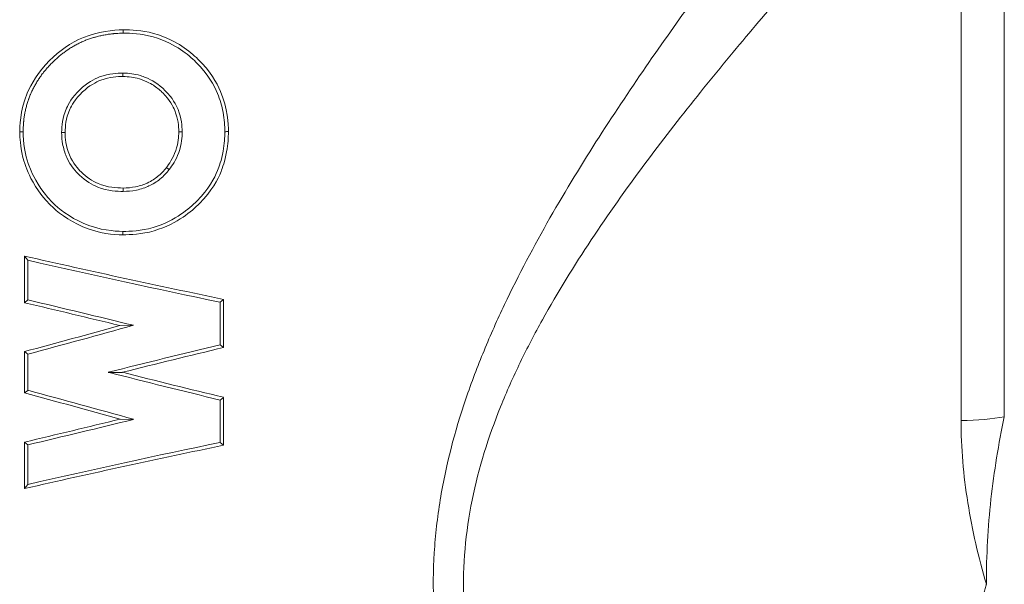
# Model space of a CAD drawing. Units: inches. Extents: x 39 to 340, y 11 to 274.
# Drawn here: x 211 to 212, y 49 to 50 of the extents above; entities that cross this region are included whole.
import ezdxf

# ---------------------------------------------------------------- set-up
doc = ezdxf.new("R2010")
doc.units = ezdxf.units.IN
doc.header["$MEASUREMENT"] = 0

# ---------------------------------------------------------------- blocks, each defined once
blk = doc.blocks.new('02_RR_BLOCK-2DBACK')
at = {"color": 0, "linetype": 'Continuous', "lineweight": 0, "extrusion": (1.22465e-16, 1, -2.22045e-16)}
for p, q in [((-2.9685, -1.5172), (-2.9685, -1.0836)), ((-3.0131, -1.0973), (-3.0131, -1.5211)), ((-3.433, -1.305), (-3.433, -1.305)), ((-3.9782, -1.3517), (-3.9782, -1.3997)), ((-3.9782, -1.3517), (-3.9747, -1.356)), ((-3.9747, -1.3969), (-3.9747, -1.356)), ((-3.9782, -1.3997), (-3.9747, -1.3969)), ((-3.773, -1.3963), (-3.7767, -1.3992)), ((-3.7767, -1.3992), (-3.7767, -1.4431)), ((-3.773, -1.4459), (-3.773, -1.3963)), ((-3.8799, -1.4232), (-3.8659, -1.423)), ((-3.9782, -1.4501), (-3.9782, -1.4927)), ((-3.9782, -1.4501), (-3.9747, -1.4527)), ((-3.773, -1.4459), (-3.7767, -1.4431)), ((-3.9747, -1.4901), (-3.9747, -1.4527)), ((-3.8773, -1.4715), (-3.8918, -1.4715)), ((-3.9782, -1.4927), (-3.9747, -1.4901)), ((-3.773, -1.4973), (-3.7767, -1.5001)), ((-3.7767, -1.5001), (-3.7767, -1.5437)), ((-3.773, -1.5466), (-3.773, -1.4973)), ((-3.8798, -1.5198), (-3.8659, -1.52)), ((-3.9782, -1.5434), (-3.9782, -1.5913)), ((-3.9782, -1.5434), (-3.9747, -1.5462)), ((-3.9747, -1.587), (-3.9747, -1.5462)), ((-3.773, -1.5466), (-3.7767, -1.5437)), ((-3.9782, -1.5913), (-3.9747, -1.587))]:
    blk.add_line(p, q, dxfattribs=at)
at = {"color": 0, "linetype": 'Continuous', "lineweight": 0, "extrusion": (-2.46519e-32, -2.22045e-16, -1)}
for centre, major_axis, ratio, start_param, end_param in [((-4.017, -1.2592), (-0.9298, 0.2168), 0.085204, -1.856103, -1.632397), ((-4.017, -1.6838), (-0.9298, -0.2172), 0.085196, 1.63243, 1.856136)]:
    blk.add_ellipse(centre, major_axis=major_axis, ratio=ratio, start_param=start_param, end_param=end_param, dxfattribs=at)
at = {"color": 0, "linetype": 'Continuous', "lineweight": 0}
for centre, major_axis, ratio, start_param, end_param in [((-4.017, -1.2592), (-0.9698, 0.2261), 0.085204, 1.634276, 1.840965), ((-4.017, -1.4741), (0.9698, -0.226), 0.085206, 1.434264, 1.547033), ((-4.017, -1.3762), (0.9698, 0.2582), 0.084544, -1.549685, -1.436916), ((-4.017, -1.5916), (-0.9698, -0.2583), 0.084541, -1.843618, -1.722734), ((-4.017, -1.3511), (-0.9698, 0.2598), 0.084508, 1.722857, 1.843741), ((-4.017, -1.5665), (0.9698, -0.2597), 0.084511, 1.436978, 1.549809), ((-4.017, -1.469), (0.9698, 0.2266), 0.085194, -1.547084, -1.434253), ((-3.0131, -1.5078), (0.063, 0), 0.211145, -1.570796, -0.785398), ((-4.017, -1.6838), (-0.9698, -0.2265), 0.085196, -1.840998, -1.634308)]:
    blk.add_ellipse(centre, major_axis=major_axis, ratio=ratio, start_param=start_param, end_param=end_param, dxfattribs=at)
at = {"color": 0, "linetype": 'Continuous', "lineweight": 0, "extrusion": (-1.84889e-32, -2.22045e-16, -1)}
for centre, major_axis, ratio, start_param, end_param in [((-4.019, -1.4754), (0.9396, -0.2188), 0.086057, -1.547381, -1.442227), ((-4.0178, -1.4683), (0.9346, 0.2183), 0.085604, 1.442583, 1.548415)]:
    blk.add_ellipse(centre, major_axis=major_axis, ratio=ratio, start_param=start_param, end_param=end_param, dxfattribs=at)
at = {"color": 0, "linetype": 'Continuous', "lineweight": 0, "extrusion": (-3.08149e-32, -2.22045e-16, -1)}
blk.add_ellipse((-4.0176, -1.3758), major_axis=(0.9334, 0.2485), ratio=0.084848, start_param=1.445322, end_param=1.551165, dxfattribs=at)
at = {"color": 0, "linetype": 'Continuous', "lineweight": 0, "extrusion": (-5.54668e-32, -2.22045e-16, -1)}
blk.add_ellipse((-4.017, -1.5916), major_axis=(-0.9298, -0.2477), ratio=0.084541, start_param=1.744074, end_param=1.858755, dxfattribs=at)
at = {"color": 0, "linetype": 'Continuous', "lineweight": 0, "extrusion": (6.16298e-33, -2.22045e-16, -1)}
blk.add_ellipse((-4.017, -1.3511), major_axis=(-0.9298, 0.2491), ratio=0.084508, start_param=-1.858879, end_param=-1.744197, dxfattribs=at)
at = {"color": 0, "linetype": 'Continuous', "lineweight": 0, "extrusion": (0, -2.22045e-16, -1)}
blk.add_ellipse((-4.0185, -1.5674), major_axis=(-0.9369, 0.2508), ratio=0.085125, start_param=1.590999, end_param=1.696574, dxfattribs=at)
at = {"color": 0, "linetype": 'Continuous', "lineweight": 0}
for points, knots in [([(-3.087, -0.827), (-3.087, -0.827), (-3.0875, -0.8276), (-3.0885, -0.8289), (-3.0895, -0.8301), (-3.0909, -0.8318), (-3.0928, -0.8342), (-3.0947, -0.8365), (-3.0971, -0.8394), (-3.0999, -0.8429), (-3.1055, -0.8498), (-3.1127, -0.8587), (-3.1215, -0.8697), (-3.1259, -0.8752), (-3.1307, -0.8812), (-3.1359, -0.8876), (-3.141, -0.894), (-3.1465, -0.9009), (-3.1523, -0.9082), (-3.1638, -0.9228), (-3.1765, -0.9388), (-3.19, -0.9563), (-3.2036, -0.9737), (-3.2181, -0.9925), (-3.2334, -1.0127), (-3.2487, -1.0329), (-3.2648, -1.0545), (-3.2813, -1.077), (-3.2978, -1.0995), (-3.3146, -1.123), (-3.3316, -1.1474), (-3.3486, -1.1719), (-3.3657, -1.1974), (-3.3829, -1.224), (-3.4, -1.2506), (-3.4171, -1.2783), (-3.4336, -1.3069), (-3.4501, -1.3356), (-3.466, -1.3651), (-3.4808, -1.3959), (-3.4882, -1.4113), (-3.4953, -1.427), (-3.5021, -1.4431), (-3.5089, -1.4593), (-3.5153, -1.4758), (-3.5212, -1.4925), (-3.5329, -1.5261), (-3.5424, -1.5605), (-3.5487, -1.5963), (-3.5518, -1.6142), (-3.5541, -1.6325), (-3.5555, -1.6508), (-3.5569, -1.669), (-3.5573, -1.6872), (-3.5567, -1.7053), (-3.5562, -1.7234), (-3.5548, -1.7414), (-3.5524, -1.7594), (-3.55, -1.7775), (-3.5467, -1.7955), (-3.5427, -1.8132), (-3.5347, -1.8484), (-3.5238, -1.8821), (-3.5111, -1.9148), (-3.5047, -1.9311), (-3.4979, -1.9471), (-3.4907, -1.9629), (-3.4836, -1.9786), (-3.476, -1.9941), (-3.4683, -2.0093), (-3.4529, -2.0396), (-3.4366, -2.0684), (-3.42, -2.0962), (-3.4034, -2.1241), (-3.3864, -2.1509), (-3.3693, -2.1768), (-3.3607, -2.1898), (-3.3522, -2.2025), (-3.3436, -2.2151), (-3.335, -2.2276), (-3.3264, -2.2399), (-3.318, -2.252), (-3.301, -2.276), (-3.2844, -2.2989), (-3.2684, -2.3206), (-3.2363, -2.364), (-3.2063, -2.403), (-3.1798, -2.4369)], [0.2920123, 0.2920123, 0.2920123, 0.2920123, 0.3083744, 0.3083744, 0.3083744, 0.3240932, 0.3240932, 0.3240932, 0.3398119, 0.3398119, 0.3398119, 0.3712495, 0.3712495, 0.3712495, 0.3869682, 0.3869682, 0.3869682, 0.402687, 0.402687, 0.402687, 0.4341245, 0.4341245, 0.4341245, 0.465562, 0.465562, 0.465562, 0.4969996, 0.4969996, 0.4969996, 0.5284371, 0.5284371, 0.5284371, 0.5598746, 0.5598746, 0.5598746, 0.5913121, 0.5913121, 0.5913121, 0.6227497, 0.6227497, 0.6227497, 0.6384684, 0.6384684, 0.6384684, 0.6541872, 0.6541872, 0.6541872, 0.6856247, 0.6856247, 0.6856247, 0.7013435, 0.7013435, 0.7013435, 0.7170623, 0.7170623, 0.7170623, 0.732781, 0.732781, 0.732781, 0.7484998, 0.7484998, 0.7484998, 0.7799373, 0.7799373, 0.7799373, 0.7956561, 0.7956561, 0.7956561, 0.8113748, 0.8113748, 0.8113748, 0.8428124, 0.8428124, 0.8428124, 0.8742499, 0.8742499, 0.8742499, 0.8899687, 0.8899687, 0.8899687, 0.9056874, 0.9056874, 0.9056874, 0.9371249, 0.9371249, 0.9371249, 1, 1, 1, 1]), ([(-3.1231, -2.3824), (-3.1514, -2.351), (-3.1834, -2.3148), (-3.2177, -2.2746), (-3.2348, -2.2544), (-3.2525, -2.2333), (-3.2706, -2.211), (-3.2797, -2.1998), (-3.2888, -2.1884), (-3.298, -2.1768), (-3.3071, -2.1651), (-3.3163, -2.1533), (-3.3254, -2.1413), (-3.3437, -2.1173), (-3.3618, -2.0924), (-3.3796, -2.0666), (-3.3973, -2.0408), (-3.4147, -2.014), (-3.4311, -1.986), (-3.4394, -1.9719), (-3.4474, -1.9576), (-3.4551, -1.943), (-3.4627, -1.9283), (-3.47, -1.9135), (-3.4768, -1.8984), (-3.4904, -1.8681), (-3.502, -1.8369), (-3.5106, -1.8042), (-3.5149, -1.7878), (-3.5184, -1.7711), (-3.5209, -1.7544), (-3.5234, -1.7376), (-3.525, -1.7209), (-3.5256, -1.7041), (-3.5261, -1.6874), (-3.5257, -1.6705), (-3.5242, -1.6536), (-3.5228, -1.6367), (-3.5203, -1.6198), (-3.5169, -1.6031), (-3.5102, -1.5699), (-3.5001, -1.538), (-3.4876, -1.507), (-3.4813, -1.4914), (-3.4745, -1.4761), (-3.4673, -1.4612), (-3.46, -1.4462), (-3.4524, -1.4316), (-3.4445, -1.4174), (-3.4287, -1.3888), (-3.4117, -1.3614), (-3.3941, -1.3349), (-3.3765, -1.3084), (-3.3582, -1.2827), (-3.3399, -1.258), (-3.3216, -1.2334), (-3.3033, -1.2097), (-3.2851, -1.187), (-3.267, -1.1643), (-3.2491, -1.1426), (-3.2315, -1.1218), (-3.2139, -1.1009), (-3.1967, -1.0809), (-3.1803, -1.0622), (-3.164, -1.0434), (-3.1485, -1.026), (-3.134, -1.0098), (-3.1195, -0.9937), (-3.106, -0.9788), (-3.0937, -0.9653), (-3.0876, -0.9585), (-3.0817, -0.9521), (-3.0762, -0.9462), (-3.0707, -0.9402), (-3.0656, -0.9347), (-3.0609, -0.9296), (-3.0515, -0.9194), (-3.0437, -0.9111), (-3.0378, -0.9047), (-3.0348, -0.9015), (-3.0323, -0.8988), (-3.0302, -0.8966), (-3.0282, -0.8945), (-3.0267, -0.8928), (-3.0256, -0.8917), (-3.0245, -0.8906), (-3.024, -0.89), (-3.024, -0.89)], [0, 0, 0, 0, 0.088808, 0.088808, 0.088808, 0.133212, 0.133212, 0.133212, 0.155414, 0.155414, 0.155414, 0.177615, 0.177615, 0.177615, 0.222019, 0.222019, 0.222019, 0.266423, 0.266423, 0.266423, 0.288625, 0.288625, 0.288625, 0.310827, 0.310827, 0.310827, 0.355231, 0.355231, 0.355231, 0.377433, 0.377433, 0.377433, 0.399635, 0.399635, 0.399635, 0.421837, 0.421837, 0.421837, 0.444039, 0.444039, 0.444039, 0.488442, 0.488442, 0.488442, 0.510644, 0.510644, 0.510644, 0.532846, 0.532846, 0.532846, 0.57725, 0.57725, 0.57725, 0.621654, 0.621654, 0.621654, 0.666058, 0.666058, 0.666058, 0.710462, 0.710462, 0.710462, 0.754866, 0.754866, 0.754866, 0.799269, 0.799269, 0.799269, 0.843673, 0.843673, 0.843673, 0.865875, 0.865875, 0.865875, 0.888077, 0.888077, 0.888077, 0.932481, 0.932481, 0.932481, 0.954683, 0.954683, 0.954683, 0.976885, 0.976885, 0.976885, 1, 1, 1, 1]), ([(-3.8764, -1.1183), (-3.8873, -1.1187), (-3.9016, -1.1198), (-3.9307, -1.1318), (-3.9424, -1.14), (-3.9643, -1.1621), (-3.9712, -1.1739), (-3.9832, -1.2025), (-3.9829, -1.2191), (-3.9831, -1.2236)], [-0.08678762, -0.08678762, -0.08678762, -0.08678762, -0.06824715, -0.06824715, -0.05281371, -0.05281371, -0.03460168, -0.03460168, 0, 0, 0, 0]), ([(-3.8764, -1.1218), (-3.8779, -1.1219), (-3.8793, -1.1219), (-3.8804, -1.122), (-3.8815, -1.122), (-3.8823, -1.1221), (-3.8831, -1.1221), (-3.8839, -1.1222), (-3.8847, -1.1222), (-3.8854, -1.1223), (-3.8858, -1.1223), (-3.8861, -1.1224), (-3.8865, -1.1224), (-3.8868, -1.1224), (-3.8872, -1.1224), (-3.8875, -1.1225), (-3.8882, -1.1226), (-3.8888, -1.1226), (-3.8896, -1.1227), (-3.8903, -1.1228), (-3.8911, -1.1229), (-3.8918, -1.123), (-3.8926, -1.1231), (-3.8933, -1.1233), (-3.8941, -1.1234), (-3.8948, -1.1235), (-3.8956, -1.1236), (-3.8963, -1.1238), (-3.897, -1.1239), (-3.8978, -1.1241), (-3.8985, -1.1242), (-3.8992, -1.1244), (-3.9, -1.1245), (-3.9007, -1.1247), (-3.9015, -1.1249), (-3.9022, -1.1251), (-3.9029, -1.1252), (-3.9036, -1.1254), (-3.9044, -1.1256), (-3.9051, -1.1258), (-3.9055, -1.1259), (-3.9059, -1.126), (-3.9063, -1.1262), (-3.9066, -1.1262), (-3.9068, -1.1263), (-3.9071, -1.1264), (-3.9078, -1.1266), (-3.9085, -1.1268), (-3.9092, -1.1271), (-3.9099, -1.1273), (-3.9105, -1.1275), (-3.9112, -1.1277), (-3.9119, -1.128), (-3.9125, -1.1282), (-3.9132, -1.1285), (-3.9139, -1.1287), (-3.9145, -1.129), (-3.9152, -1.1292), (-3.9154, -1.1293), (-3.9156, -1.1294), (-3.9158, -1.1295), (-3.9163, -1.1297), (-3.9167, -1.1299), (-3.9172, -1.1301), (-3.9178, -1.1303), (-3.9185, -1.1306), (-3.9191, -1.1309), (-3.9198, -1.1312), (-3.9204, -1.1315), (-3.9211, -1.1318), (-3.9217, -1.1321), (-3.9223, -1.1324), (-3.923, -1.1328), (-3.9236, -1.1331), (-3.9242, -1.1334), (-3.9249, -1.1337), (-3.9255, -1.1341), (-3.9262, -1.1344), (-3.9268, -1.1348), (-3.9274, -1.1351), (-3.928, -1.1355), (-3.9286, -1.1359), (-3.9293, -1.1363), (-3.9301, -1.1367), (-3.9307, -1.1371), (-3.9314, -1.1375), (-3.9319, -1.1379), (-3.9325, -1.1383), (-3.9329, -1.1385), (-3.9332, -1.1387), (-3.9335, -1.139), (-3.9338, -1.1391), (-3.934, -1.1393), (-3.9343, -1.1395), (-3.9349, -1.1399), (-3.9355, -1.1403), (-3.936, -1.1407), (-3.9366, -1.1411), (-3.9372, -1.1415), (-3.9378, -1.142), (-3.9383, -1.1424), (-3.9389, -1.1428), (-3.9395, -1.1433), (-3.9401, -1.1437), (-3.9406, -1.1442), (-3.9412, -1.1446), (-3.9417, -1.1451), (-3.9423, -1.1456), (-3.9428, -1.146), (-3.9434, -1.1465), (-3.9439, -1.147), (-3.9445, -1.1475), (-3.945, -1.1479), (-3.9456, -1.1484), (-3.9461, -1.1489), (-3.9467, -1.1494), (-3.9472, -1.1499), (-3.9477, -1.1504), (-3.9482, -1.1508), (-3.9486, -1.1513), (-3.949, -1.1517), (-3.9497, -1.1523), (-3.9503, -1.1529), (-3.9509, -1.1535), (-3.9514, -1.1541), (-3.9519, -1.1546), (-3.9524, -1.1551), (-3.9529, -1.1557), (-3.9534, -1.1562), (-3.9539, -1.1568), (-3.9545, -1.1574), (-3.955, -1.158), (-3.9554, -1.1585), (-3.9558, -1.1589), (-3.956, -1.1591), (-3.9563, -1.1596), (-3.9567, -1.16), (-3.9573, -1.1607), (-3.9578, -1.1613), (-3.9583, -1.1619), (-3.9587, -1.1625), (-3.9591, -1.163), (-3.9596, -1.1636), (-3.96, -1.1642), (-3.9605, -1.1648), (-3.9609, -1.1654), (-3.9613, -1.166), (-3.9618, -1.1666), (-3.9618, -1.1667), (-3.9619, -1.1668), (-3.962, -1.167), (-3.9624, -1.1674), (-3.9627, -1.1679), (-3.963, -1.1684), (-3.9634, -1.169), (-3.9638, -1.1696), (-3.9642, -1.1702), (-3.9646, -1.1708), (-3.965, -1.1714), (-3.9653, -1.172), (-3.9657, -1.1726), (-3.9661, -1.1732), (-3.9665, -1.1739), (-3.9668, -1.1745), (-3.9672, -1.1751), (-3.9675, -1.1757), (-3.9679, -1.1764), (-3.9682, -1.177), (-3.9685, -1.1776), (-3.9689, -1.1783), (-3.9692, -1.1789), (-3.9695, -1.1795), (-3.9698, -1.1802), (-3.9702, -1.1808), (-3.9705, -1.1815), (-3.9708, -1.1821), (-3.9711, -1.1828), (-3.9714, -1.1834), (-3.9715, -1.1838), (-3.9717, -1.1841), (-3.9718, -1.1845), (-3.9719, -1.1848), (-3.9721, -1.1851), (-3.9722, -1.1854), (-3.9725, -1.1861), (-3.9727, -1.1867), (-3.973, -1.1874), (-3.9733, -1.1881), (-3.9736, -1.189), (-3.9738, -1.1894), (-3.9739, -1.1899), (-3.974, -1.19), (-3.9741, -1.1904), (-3.9743, -1.1909), (-3.9745, -1.1917), (-3.9748, -1.1924), (-3.975, -1.1931), (-3.9752, -1.1938), (-3.9754, -1.1944), (-3.9756, -1.1951), (-3.9758, -1.1957), (-3.976, -1.1964), (-3.9762, -1.1971), (-3.9763, -1.1978), (-3.9765, -1.1985), (-3.9767, -1.1991), (-3.9769, -1.1998), (-3.977, -1.2005), (-3.9772, -1.2012), (-3.9773, -1.2019), (-3.9775, -1.2025), (-3.9775, -1.2029), (-3.9776, -1.2033), (-3.9777, -1.2037), (-3.9778, -1.204), (-3.9778, -1.2043), (-3.9779, -1.2046), (-3.978, -1.2053), (-3.9781, -1.206), (-3.9782, -1.2067), (-3.9784, -1.2074), (-3.9785, -1.2081), (-3.9786, -1.2088), (-3.9787, -1.2095), (-3.9787, -1.2102), (-3.9788, -1.2109), (-3.9789, -1.2116), (-3.979, -1.2123), (-3.979, -1.213), (-3.9791, -1.2132), (-3.9791, -1.2134), (-3.9791, -1.2136), (-3.9791, -1.2141), (-3.9792, -1.2146), (-3.9792, -1.2151), (-3.9793, -1.2158), (-3.9793, -1.2165), (-3.9793, -1.2172), (-3.9794, -1.2179), (-3.9794, -1.2186), (-3.9794, -1.2193), (-3.9795, -1.22), (-3.9795, -1.2207), (-3.9795, -1.2215), (-3.9795, -1.2222), (-3.9795, -1.2229), (-3.9796, -1.2236)], [0, 0, 0, 0, 0.013514, 0.013514, 0.013514, 0.027027, 0.027027, 0.027027, 0.040541, 0.040541, 0.040541, 0.047035, 0.047035, 0.047035, 0.054054, 0.054054, 0.054054, 0.067568, 0.067568, 0.067568, 0.081081, 0.081081, 0.081081, 0.094595, 0.094595, 0.094595, 0.108108, 0.108108, 0.108108, 0.121622, 0.121622, 0.121622, 0.135135, 0.135135, 0.135135, 0.148649, 0.148649, 0.148649, 0.162162, 0.162162, 0.162162, 0.169909, 0.169909, 0.169909, 0.175676, 0.175676, 0.175676, 0.189189, 0.189189, 0.189189, 0.202703, 0.202703, 0.202703, 0.216216, 0.216216, 0.216216, 0.22973, 0.22973, 0.22973, 0.233765, 0.233765, 0.233765, 0.243243, 0.243243, 0.243243, 0.256757, 0.256757, 0.256757, 0.27027, 0.27027, 0.27027, 0.283784, 0.283784, 0.283784, 0.297297, 0.297297, 0.297297, 0.310811, 0.310811, 0.310811, 0.324324, 0.324324, 0.324324, 0.337838, 0.337838, 0.337838, 0.351351, 0.351351, 0.351351, 0.359283, 0.359283, 0.359283, 0.364865, 0.364865, 0.364865, 0.378378, 0.378378, 0.378378, 0.391892, 0.391892, 0.391892, 0.405405, 0.405405, 0.405405, 0.418919, 0.418919, 0.418919, 0.432432, 0.432432, 0.432432, 0.445946, 0.445946, 0.445946, 0.459459, 0.459459, 0.459459, 0.472973, 0.472973, 0.472973, 0.4842, 0.4842, 0.4842, 0.5, 0.5, 0.5, 0.513514, 0.513514, 0.513514, 0.527027, 0.527027, 0.527027, 0.540541, 0.540541, 0.540541, 0.554054, 0.554054, 0.554054, 0.567568, 0.567568, 0.567568, 0.581081, 0.581081, 0.581081, 0.594595, 0.594595, 0.594595, 0.608108, 0.608108, 0.608108, 0.611056, 0.611056, 0.611056, 0.621622, 0.621622, 0.621622, 0.635135, 0.635135, 0.635135, 0.648649, 0.648649, 0.648649, 0.662162, 0.662162, 0.662162, 0.675676, 0.675676, 0.675676, 0.689189, 0.689189, 0.689189, 0.702703, 0.702703, 0.702703, 0.716216, 0.716216, 0.716216, 0.72973, 0.72973, 0.72973, 0.736846, 0.736846, 0.736846, 0.743243, 0.743243, 0.743243, 0.756757, 0.756757, 0.756757, 0.77027, 0.77027, 0.77027, 0.783784, 0.783784, 0.783784, 0.797297, 0.797297, 0.797297, 0.810811, 0.810811, 0.810811, 0.824324, 0.824324, 0.824324, 0.837838, 0.837838, 0.837838, 0.851351, 0.851351, 0.851351, 0.864865, 0.864865, 0.864865, 0.872293, 0.872293, 0.872293, 0.878378, 0.878378, 0.878378, 0.891892, 0.891892, 0.891892, 0.905405, 0.905405, 0.905405, 0.918919, 0.918919, 0.918919, 0.932432, 0.932432, 0.932432, 0.93681, 0.93681, 0.93681, 0.945946, 0.945946, 0.945946, 0.959459, 0.959459, 0.959459, 0.972973, 0.972973, 0.972973, 0.986486, 0.986486, 0.986486, 1, 1, 1, 1]), ([(-3.768, -1.2233), (-3.7682, -1.2156), (-3.7686, -1.1997), (-3.7801, -1.1728), (-3.7868, -1.1609), (-3.8037, -1.1445), (-3.8092, -1.1397), (-3.8219, -1.1313), (-3.8315, -1.1258), (-3.8579, -1.1186), (-3.8682, -1.1184), (-3.8764, -1.1183)], [-0.8920471, -0.8920471, -0.8920471, -0.8920471, -0.4390765, -0.4390765, -0.2090758, -0.2090758, -0.1312972, -0.1312972, -0.0635741, -0.0635741, 0, 0, 0, 0]), ([(-3.8764, -1.1218), (-3.8764, -1.1212), (-3.8764, -1.1207), (-3.8764, -1.1195), (-3.8764, -1.1189), (-3.8764, -1.1183)], [0, 0, 0, 0, 0.0515637, 0.0515637, 0.1031274, 0.1031274, 0.1031274, 0.1031274]), ([(-3.7717, -1.2234), (-3.7719, -1.2172), (-3.7721, -1.2111), (-3.7748, -1.1969), (-3.7768, -1.1902), (-3.7828, -1.1756), (-3.7892, -1.1639), (-3.8056, -1.1477), (-3.8109, -1.143), (-3.8233, -1.1347), (-3.8327, -1.1293), (-3.8583, -1.1222), (-3.8685, -1.1219), (-3.8764, -1.1218)], [-0.7221257, -0.7221257, -0.7221257, -0.7221257, -0.549651, -0.549651, -0.4028877, -0.4028877, -0.1934664, -0.1934664, -0.1242904, -0.1242904, -0.0610403, -0.0610403, 0, 0, 0, 0]), ([(-3.9399, -1.2242), (-3.9397, -1.2172), (-3.9394, -1.2097), (-3.933, -1.1951), (-3.9293, -1.1879), (-3.9136, -1.1729), (-3.9065, -1.1692), (-3.8907, -1.1632), (-3.8825, -1.1631), (-3.8769, -1.163)], [-0.1617748, -0.1617748, -0.1617748, -0.1617748, -0.0939783, -0.0939783, -0.0674045, -0.0674045, -0.0428846, -0.0428846, 0, 0, 0, 0]), ([(-3.9363, -1.2242), (-3.9361, -1.2175), (-3.9359, -1.2103), (-3.9299, -1.1968), (-3.9264, -1.19), (-3.9113, -1.1757), (-3.9047, -1.1723), (-3.89, -1.1667), (-3.8824, -1.1666), (-3.8769, -1.1665)], [-0.166919, -0.166919, -0.166919, -0.166919, -0.0926165, -0.0926165, -0.0661521, -0.0661521, -0.0422531, -0.0422531, 0, 0, 0, 0]), ([(-3.8769, -1.163), (-3.8732, -1.1631), (-3.8707, -1.1632), (-3.8652, -1.164), (-3.862, -1.1646), (-3.8567, -1.1662), (-3.8549, -1.1668), (-3.8471, -1.1701), (-3.8401, -1.1741), (-3.8256, -1.1887), (-3.822, -1.1956), (-3.8161, -1.2099), (-3.8159, -1.2171), (-3.8157, -1.2235)], [-0.1346878, -0.1346878, -0.1346878, -0.1346878, -0.118023, -0.118023, -0.1050509, -0.1050509, -0.0974638, -0.0974638, -0.073867, -0.073867, -0.0487524, -0.0487524, 0, 0, 0, 0]), ([(-3.8769, -1.163), (-3.8769, -1.1636), (-3.8769, -1.1642), (-3.8769, -1.1653), (-3.8769, -1.1659), (-3.8769, -1.1665)], [0, 0, 0, 0, 0.0515596, 0.0515596, 0.1031193, 0.1031193, 0.1031193, 0.1031193]), ([(-3.8769, -1.1665), (-3.8733, -1.1667), (-3.871, -1.1668), (-3.8658, -1.1675), (-3.8627, -1.1681), (-3.8521, -1.1712), (-3.8467, -1.1747), (-3.8409, -1.1786), (-3.8379, -1.1813), (-3.8284, -1.1908), (-3.8251, -1.1974), (-3.8196, -1.2106), (-3.8194, -1.2174), (-3.8192, -1.2235)], [-0.08405694, -0.08405694, -0.08405694, -0.08405694, -0.08172229, -0.08172229, -0.07991475, -0.07991475, -0.07552598, -0.07552598, -0.06877657, -0.06877657, -0.04629054, -0.04629054, 0, 0, 0, 0]), ([(-3.9831, -1.2236), (-3.983, -1.2267), (-3.9829, -1.2351), (-3.9801, -1.2493), (-3.9782, -1.2568), (-3.9714, -1.2724), (-3.9649, -1.2857), (-3.9444, -1.3061), (-3.9337, -1.3147), (-3.9005, -1.3287), (-3.8865, -1.3295), (-3.877, -1.3297)], [-0.7068849, -0.7068849, -0.7068849, -0.7068849, -0.3982954, -0.3982954, -0.2564115, -0.2564115, -0.1382258, -0.1382258, -0.0727918, -0.0727918, 0, 0, 0, 0]), ([(-3.9796, -1.2236), (-3.9801, -1.2236), (-3.9807, -1.2236), (-3.9819, -1.2236), (-3.9825, -1.2236), (-3.9831, -1.2236)], [0, 0, 0, 0, 0.0508638, 0.0508638, 0.1017277, 0.1017277, 0.1017277, 0.1017277]), ([(-3.9796, -1.2236), (-3.9795, -1.2248), (-3.9801, -1.2438), (-3.9686, -1.2702), (-3.9624, -1.2832), (-3.9427, -1.303), (-3.9324, -1.3114), (-3.8998, -1.3253), (-3.8858, -1.326), (-3.8771, -1.3262)], [-0.5760441, -0.5760441, -0.5760441, -0.5760441, -0.2391689, -0.2391689, -0.1274429, -0.1274429, -0.0676409, -0.0676409, 0, 0, 0, 0]), ([(-3.8766, -1.285), (-3.8823, -1.285), (-3.8923, -1.2847), (-3.9085, -1.2782), (-3.9153, -1.2741), (-3.9254, -1.2646), (-3.9306, -1.2588), (-3.936, -1.2469), (-3.9375, -1.2428), (-3.9396, -1.2322), (-3.9398, -1.228), (-3.9399, -1.2242)], [-0.4866927, -0.4866927, -0.4866927, -0.4866927, -0.2689339, -0.2689339, -0.1420776, -0.1420776, -0.058956, -0.058956, -0.029356, -0.029356, 0, 0, 0, 0]), ([(-3.9399, -1.2242), (-3.9393, -1.2242), (-3.9387, -1.2242), (-3.9375, -1.2242), (-3.9369, -1.2242), (-3.9363, -1.2242)], [0, 0, 0, 0, 0.0515483, 0.0515483, 0.1030965, 0.1030965, 0.1030965, 0.1030965]), ([(-3.8766, -1.2815), (-3.8834, -1.2814), (-3.8925, -1.2811), (-3.9083, -1.2743), (-3.9145, -1.2703), (-3.9229, -1.2619), (-3.9281, -1.2562), (-3.9359, -1.2379), (-3.9362, -1.2306), (-3.9363, -1.2242)], [-0.3159224, -0.3159224, -0.3159224, -0.3159224, -0.1772329, -0.1772329, -0.0944905, -0.0944905, -0.0489224, -0.0489224, 0, 0, 0, 0]), ([(-3.8771, -1.3262), (-3.8689, -1.3261), (-3.8586, -1.3259), (-3.8338, -1.3187), (-3.8246, -1.3137), (-3.8102, -1.304), (-3.8047, -1.2992), (-3.7882, -1.2826), (-3.7824, -1.2711), (-3.7777, -1.2596), (-3.7752, -1.253), (-3.772, -1.2355), (-3.7719, -1.2299), (-3.7717, -1.2234)], [-0.3736676, -0.3736676, -0.3736676, -0.3736676, -0.3215114, -0.3215114, -0.2734776, -0.2734776, -0.2306746, -0.2306746, -0.1070962, -0.1070962, -0.0495492, -0.0495492, 0, 0, 0, 0]), ([(-3.877, -1.3297), (-3.8685, -1.3296), (-3.8579, -1.3294), (-3.8318, -1.3218), (-3.8222, -1.3165), (-3.8077, -1.3066), (-3.802, -1.3016), (-3.785, -1.2845), (-3.779, -1.2726), (-3.7742, -1.2609), (-3.7717, -1.254), (-3.7683, -1.2358), (-3.7682, -1.23), (-3.768, -1.2233)], [-0.3840046, -0.3840046, -0.3840046, -0.3840046, -0.3355823, -0.3355823, -0.2888854, -0.2888854, -0.2437439, -0.2437439, -0.1100746, -0.1100746, -0.0504434, -0.0504434, 0, 0, 0, 0]), ([(-3.8192, -1.2235), (-3.8193, -1.2288), (-3.8195, -1.2346), (-3.8252, -1.2513), (-3.8293, -1.2569), (-3.8319, -1.2603)], [-0.06614831, -0.06614831, -0.06614831, -0.06614831, -0.03325785, -0.03325785, 0, 0, 0, 0]), ([(-3.8157, -1.2235), (-3.8158, -1.2294), (-3.816, -1.2358), (-3.8223, -1.2534), (-3.8258, -1.2581), (-3.8291, -1.2625)], [-0.08794528, -0.08794528, -0.08794528, -0.08794528, -0.04235265, -0.04235265, 0, 0, 0, 0]), ([(-3.8157, -1.2235), (-3.8163, -1.2235), (-3.8169, -1.2235), (-3.818, -1.2235), (-3.8186, -1.2235), (-3.8192, -1.2235)], [0, 0, 0, 0, 0.0511963, 0.0511963, 0.1023926, 0.1023926, 0.1023926, 0.1023926]), ([(-3.7717, -1.2234), (-3.7711, -1.2234), (-3.7705, -1.2234), (-3.7693, -1.2233), (-3.7687, -1.2233), (-3.768, -1.2233)], [-0.1081801, -0.1081801, -0.1081801, -0.1081801, -0.05409, -0.05409, 0, 0, 0, 0]), ([(-3.8319, -1.2603), (-3.8347, -1.2637), (-3.8371, -1.2666), (-3.8434, -1.2716), (-3.8471, -1.2743), (-3.8546, -1.2776), (-3.8587, -1.2792), (-3.8682, -1.2811), (-3.8721, -1.2813), (-3.8766, -1.2815)], [-0.2472376, -0.2472376, -0.2472376, -0.2472376, -0.1403134, -0.1403134, -0.0738547, -0.0738547, -0.0350731, -0.0350731, 0, 0, 0, 0]), ([(-3.8291, -1.2625), (-3.832, -1.2659), (-3.8345, -1.269), (-3.842, -1.275), (-3.8459, -1.2775), (-3.8534, -1.281), (-3.8579, -1.2826), (-3.8678, -1.2846), (-3.872, -1.2848), (-3.8766, -1.285)], [-0.1581829, -0.1581829, -0.1581829, -0.1581829, -0.1103667, -0.1103667, -0.070391, -0.070391, -0.0353727, -0.0353727, 0, 0, 0, 0]), ([(-3.8291, -1.2625), (-3.8296, -1.2622), (-3.8301, -1.2618), (-3.831, -1.2611), (-3.8314, -1.2607), (-3.8319, -1.2603)], [-0.1026144, -0.1026144, -0.1026144, -0.1026144, -0.0513072, -0.0513072, 0, 0, 0, 0]), ([(-3.8766, -1.285), (-3.8766, -1.2845), (-3.8766, -1.2839), (-3.8766, -1.2827), (-3.8766, -1.2821), (-3.8766, -1.2815)], [-0.1031079, -0.1031079, -0.1031079, -0.1031079, -0.0515541, -0.0515541, 0, 0, 0, 0]), ([(-3.8771, -1.3262), (-3.877, -1.3268), (-3.877, -1.3274), (-3.877, -1.3285), (-3.877, -1.3291), (-3.877, -1.3297)], [-0.1031258, -0.1031258, -0.1031258, -0.1031258, -0.0515629, -0.0515629, 0, 0, 0, 0]), ([(-2.987, -1.69), (-2.9951, -1.6622), (-3.0016, -1.6342), (-3.0061, -1.606), (-3.0106, -1.5777), (-3.0131, -1.5492), (-3.0131, -1.5211)], [0, 0, 0, 0, 0.5, 0.5, 0.5, 1, 1, 1, 1]), ([(-2.9685, -1.5172), (-2.9745, -1.5452), (-2.9791, -1.5736), (-2.9854, -1.6312), (-2.987, -1.6601), (-2.987, -1.6894), (-2.987, -1.6897), (-2.987, -1.69)], [0, 0, 0, 0, 0.2179307, 0.2179307, 0.4376166, 0.4376166, 0.4397206, 0.4397206, 0.4397206, 0.4397206]), ([(-3.0131, -1.8589), (-3.0131, -1.8593), (-3.0131, -1.8591), (-3.0131, -1.8537), (-3.013, -1.8496), (-3.0129, -1.8452), (-3.0128, -1.8408), (-3.0126, -1.8364), (-3.0124, -1.8321), (-3.0121, -1.8277), (-3.0118, -1.8232), (-3.0115, -1.8188), (-3.0111, -1.8144), (-3.0107, -1.81), (-3.0103, -1.8055), (-3.0098, -1.8011), (-3.0093, -1.7966), (-3.0087, -1.7922), (-3.0081, -1.7877), (-3.0075, -1.7834), (-3.0067, -1.7782), (-3.0065, -1.7764), (-3.0056, -1.7709), (-3.0048, -1.7665), (-3.004, -1.7617), (-3.0031, -1.757), (-3.0022, -1.7523), (-3.0013, -1.7476), (-3.0003, -1.7429), (-2.9993, -1.7382), (-2.9983, -1.7335), (-2.9972, -1.7288), (-2.9961, -1.7241), (-2.9949, -1.7194), (-2.9937, -1.7147), (-2.9925, -1.71), (-2.9913, -1.7053), (-2.99, -1.7005), (-2.9887, -1.696), (-2.9873, -1.6911), (-2.987, -1.6901), (-2.987, -1.69)], [0, 0, 0, 0, 0.025641, 0.0512821, 0.0769231, 0.1025641, 0.1282051, 0.1538462, 0.1794872, 0.2051282, 0.2307692, 0.2564103, 0.2820513, 0.3076923, 0.3333333, 0.3589744, 0.3846154, 0.4102564, 0.4358974, 0.4615385, 0.4871795, 0.5128205, 0.5384615, 0.5641026, 0.5897436, 0.6153846, 0.6410256, 0.6666667, 0.6923077, 0.7179487, 0.7435897, 0.7692308, 0.7948718, 0.8205128, 0.8461538, 0.8717949, 0.8974359, 0.9230769, 0.9487179, 0.974359, 0.9885345, 0.9885345, 0.9885345, 0.9885345])]:
    blk.add_open_spline(points, degree=3, knots=knots, dxfattribs=at)
blk = doc.blocks.new('2D_BLOCKS RASCO-RR')
blk.add_blockref('02_RR_BLOCK-2DBACK', (175.6814, 40.3643))

msp = doc.modelspace()

# ---------------------------------------------------------------- block references
msp.add_blockref('2D_BLOCKS RASCO-RR', (39.2795, 10.5421))

doc.saveas('drawing.dxf')
